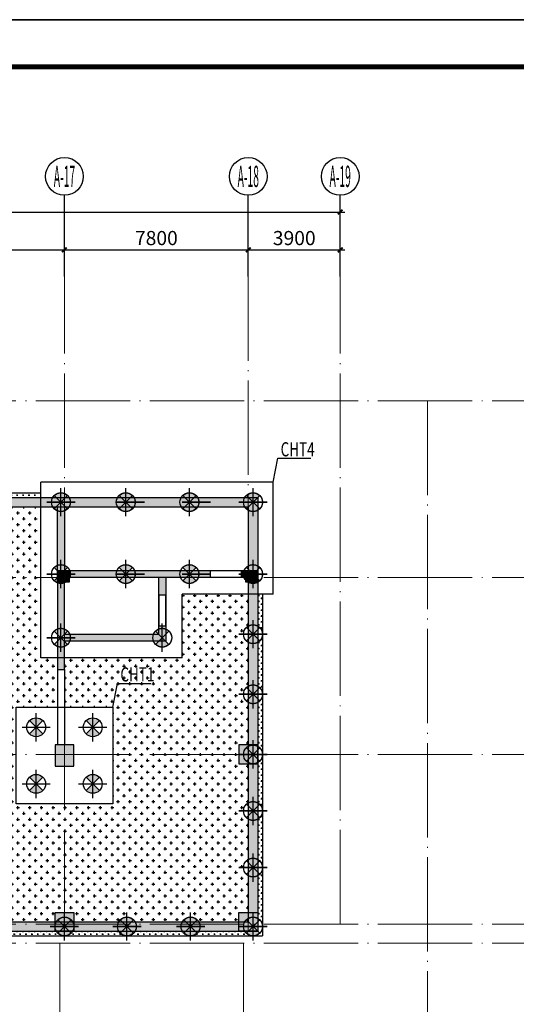
# Model space of a CAD drawing. Extents: x -403873 to -106623, y -221780 to -53580.
# Drawn here: x -240864 to -219791, y -95346 to -53580 of the extents above; entities that cross this region are included whole.
import ezdxf
from ezdxf.enums import TextEntityAlignment as Align

# ---------------------------------------------------------------- set-up
doc = ezdxf.new("R2010")
doc.units = 0
doc.header["$LTSCALE"] = 2000
doc.header["$MEASUREMENT"] = 0
for name, pattern in [('CENTER', [2, 1.25, -0.25, 0.25, -0.25]), ('DASHED', [0.75, 0.5, -0.25]), ('DOTE', [2.42, 2, -0.2, 0.02, -0.2])]:
    doc.linetypes.add(name, pattern=pattern)
doc.layers.get('0').update_dxf_attribs({"linetype": 'CONTINUOUS'})
doc.layers.get('Defpoints').update_dxf_attribs({"linetype": 'CONTINUOUS'})
for name, color, linetype in [('--模板填充', 253, 'CONTINUOUS'), ('AXIS_DE', 253, 'CENTER'), ('BASE', 7, 'CONTINUOUS'), ('BASE_NUM', 7, 'CONTINUOUS'), ('COLU', 7, 'CONTINUOUS'), ('COLU_HATCH', 251, 'CONTINUOUS'), ('DIM', 3, 'CONTINUOUS'), ('PILE_DASH', 201, 'DASHED'), ('PUB_TITLE', 7, 'CONTINUOUS'), ('WALL', 2, 'CONTINUOUS'), ('WALL_HATCH', 254, 'CONTINUOUS'), ('桩填充', 7, 'CONTINUOUS')]:
    doc.layers.add(name, color=color, linetype=linetype)
for name, color, linetype, lineweight in [('AXIS_TEXT', 7, 'CONTINUOUS', 0), ('DOTE', 14, 'DOTE', 0), ('图框', 2, 'CONTINUOUS', 9)]:
    doc.layers.add(name, color=color, linetype=linetype, lineweight=lineweight)
doc.layers.add('zz', color=1, linetype='CONTINUOUS', plot=False)
doc.styles.add('_TCH_AXIS', font='COMPLEX', dxfattribs={"bigfont": 'GBCBIG'})
doc.styles.add('COMPLEX', font='COMPLEX')
doc.styles.add('TSSD_Dimension', font='Tssdeng.shx', dxfattribs={"width": 0.7, "bigfont": 'Hztxt.shx'})
doc.dimstyles.new('TSSD_200_200', dxfattribs={"dimtxt": 600, "dimasz": 200, "dimexe": 200, "dimexo": 500, "dimgap": 200, "dimtad": 1, "dimdec": 0, "dimzin": 0, "dimdsep": 46, "dimtxsty": 'TSSD_Dimension', "dimblk": 'ARCHTICK', "dimblk1": 'ARCHTICK', "dimblk2": 'ARCHTICK', "dimcen": 0, "dimdle": 200, "dimclrt": 7, "dimadec": 0, "dimazin": 0, "dimtfac": 1, "dimtdec": 0, "dimtix": 1, "dimtmove": 2, "dimatfit": 3, "dimfxl": 0, "dimtolj": 1, "dimtzin": 0, "dimarcsym": 0})

# ---------------------------------------------------------------- blocks, each defined once
blk = doc.blocks.new('_AXISO')
blk.add_circle((0, 0), 0.5)
at = {"layer": 'AXIS_TEXT', "style": 'COMPLEX', "width": 1.041667}
blk.add_attdef('A', text='', height=0.56, dxfattribs=at).set_placement((-0.25, -0.28), (0.25, -0.28), align=Align.FIT)
blk = doc.blocks.new('_ArchTick')
at = {"color": 0, "linetype": 'ByBlock', "const_width": 0.4}
blk.add_lwpolyline([(-0.5, -0.5), (0.5, 0.5)], dxfattribs=at)
blk = doc.blocks.new('*D9')
at = {"layer": 'Defpoints', "color": 0}
for p in [(-227264, -61743), (-359264, -64472), (-227264, -64472)]:
    blk.add_point(p, dxfattribs=at)
at = {"layer": 'DIM', "color": 0, "lineweight": -2}
for p, q in [((-359464, -61743), (-227064, -61743)), ((-359264, -63972), (-359264, -61543)), ((-227264, -63972), (-227264, -61543))]:
    blk.add_line(p, q, dxfattribs=at)
at = {"layer": 'DIM', "color": 0, "lineweight": -2, "xscale": 200, "yscale": 200, "zscale": 200, "rotation": 180}
blk.add_blockref('_ArchTick', (-359264, -61743), dxfattribs=at)
at = {"layer": 'DIM', "color": 0, "lineweight": -2, "xscale": 200, "yscale": 200, "zscale": 200}
blk.add_blockref('_ArchTick', (-227264, -61743), dxfattribs=at)
at = {"layer": 'DIM', "color": 7, "insert": (-293264, -61243), "char_height": 600, "attachment_point": 5, "style": 'TSSD_Dimension'}
blk.add_mtext('\\A1;132000', dxfattribs=at)
blk = doc.blocks.new('*D25')
at = {"layer": 'Defpoints', "color": 0}
for p in [(-238964, -63343), (-246764, -64472), (-238964, -64472)]:
    blk.add_point(p, dxfattribs=at)
at = {"layer": 'DIM', "color": 0, "lineweight": -2}
for p, q in [((-246964, -63343), (-238764, -63343)), ((-246764, -63972), (-246764, -63143)), ((-238964, -63972), (-238964, -63143))]:
    blk.add_line(p, q, dxfattribs=at)
at = {"layer": 'DIM', "color": 0, "lineweight": -2, "xscale": 200, "yscale": 200, "zscale": 200, "rotation": 180}
blk.add_blockref('_ArchTick', (-246764, -63343), dxfattribs=at)
at = {"layer": 'DIM', "color": 0, "lineweight": -2, "xscale": 200, "yscale": 200, "zscale": 200}
blk.add_blockref('_ArchTick', (-238964, -63343), dxfattribs=at)
at = {"layer": 'DIM', "color": 7, "insert": (-242864, -62843), "char_height": 600, "attachment_point": 5, "style": 'TSSD_Dimension'}
blk.add_mtext('\\A1;7800', dxfattribs=at)
blk = doc.blocks.new('*D26')
at = {"layer": 'Defpoints', "color": 0}
for p in [(-231164, -63343), (-238964, -64472), (-231164, -64472)]:
    blk.add_point(p, dxfattribs=at)
at = {"layer": 'DIM', "color": 0, "lineweight": -2}
for p, q in [((-239164, -63343), (-230964, -63343)), ((-238964, -63972), (-238964, -63143)), ((-231164, -63972), (-231164, -63143))]:
    blk.add_line(p, q, dxfattribs=at)
at = {"layer": 'DIM', "color": 0, "lineweight": -2, "xscale": 200, "yscale": 200, "zscale": 200, "rotation": 180}
blk.add_blockref('_ArchTick', (-238964, -63343), dxfattribs=at)
at = {"layer": 'DIM', "color": 0, "lineweight": -2, "xscale": 200, "yscale": 200, "zscale": 200}
blk.add_blockref('_ArchTick', (-231164, -63343), dxfattribs=at)
at = {"layer": 'DIM', "color": 7, "insert": (-235064, -62843), "char_height": 600, "attachment_point": 5, "style": 'TSSD_Dimension'}
blk.add_mtext('\\A1;7800', dxfattribs=at)
blk = doc.blocks.new('*D27')
at = {"layer": 'Defpoints', "color": 0}
for p in [(-227264, -63343), (-231164, -64472), (-227264, -64472)]:
    blk.add_point(p, dxfattribs=at)
at = {"layer": 'DIM', "color": 0, "lineweight": -2}
for p, q in [((-231364, -63343), (-227064, -63343)), ((-231164, -63972), (-231164, -63143)), ((-227264, -63972), (-227264, -63143))]:
    blk.add_line(p, q, dxfattribs=at)
at = {"layer": 'DIM', "color": 0, "lineweight": -2, "xscale": 200, "yscale": 200, "zscale": 200, "rotation": 180}
blk.add_blockref('_ArchTick', (-231164, -63343), dxfattribs=at)
at = {"layer": 'DIM', "color": 0, "lineweight": -2, "xscale": 200, "yscale": 200, "zscale": 200}
blk.add_blockref('_ArchTick', (-227264, -63343), dxfattribs=at)
at = {"layer": 'DIM', "color": 7, "insert": (-229214, -62843), "char_height": 600, "attachment_point": 5, "style": 'TSSD_Dimension'}
blk.add_mtext('\\A1;3900', dxfattribs=at)
blk = doc.blocks.new('TK')
at = {"layer": 'PUB_TITLE'}
blk.add_lwpolyline([(-1270247, -109192), (-972997, -109192), (-972997, 59008), (-1270247, 59008)], close=True, dxfattribs=at)
at = {"layer": 'PUB_TITLE', "const_width": 200}
blk.add_lwpolyline([(-1265247, -107192), (-974997, -107192), (-974997, 57008), (-1265247, 57008)], close=True, dxfattribs=at)

msp = doc.modelspace()

# ---------------------------------------------------------------- hatches: boundary and pattern name
at = {"layer": '--模板填充'}
h = msp.add_hatch(dxfattribs=at)
h.set_pattern_fill('CROSS', color=256, scale=500, style=0)
h.paths.add_polyline_path([(-239963.8, -73646.1), (-241663.8, -73646.1, -0.2679492), (-241317.4, -73846.1), (-239963.8, -73846.1)])
h = msp.add_hatch(dxfattribs=at)
h.set_pattern_fill('CROSS', color=256, scale=1000, style=0)
h.paths.add_polyline_path([(-238963.8, -86846.1), (-241013.8, -86846.1), (-241013.8, -84746.1), (-244713.8, -84746.1), (-244713.8, -86846.1), (-246763.8, -86846.1), (-246763.8, -91446.1), (-246363.8, -91446.1), (-246363.8, -91846.1), (-244510.2, -91846.1, -0.5773503), (-243817.4, -91846.1), (-241910.2, -91846.1, -0.5773503), (-241217.4, -91846.1), (-239363.8, -91846.1), (-239363.8, -91446.1), (-238963.8, -91446.1)])
h.paths.add_polyline_path([(-239263.8, -81146.1), (-239263.8, -80646.1), (-239963.8, -80646.1), (-239963.8, -77246.1), (-244713.8, -77246.1), (-244713.8, -79346.1), (-246363.8, -79346.1), (-246363.8, -81146.1), (-246363.8, -82746.1), (-244713.8, -82746.1), (-244713.8, -84746.1), (-241013.8, -84746.1), (-241013.8, -82746.1), (-239263.8, -82746.1)])
h.paths.add_polyline_path([(-239963.8, -74246.1), (-241317.4, -74246.1, -0.5773503), (-242010.2, -74246.1), (-243867.4, -74246.1, -0.5773503), (-244560.2, -74246.1), (-246417.4, -74246.1, -0.1316525), (-246563.8, -74392.5), (-246563.8, -75246.1), (-244713.8, -75246.1), (-244713.8, -77246.1), (-239963.8, -77246.1)])
h.paths.add_polyline_path([(-231163.8, -79992.5, -0.2679492), (-231363.8, -79646.1, -0.2679492), (-231163.8, -79299.7), (-231163.8, -77946.1), (-233963.8, -77946.1), (-233963.8, -80646.1), (-238963.8, -80646.1), (-238963.8, -81146.1), (-238963.8, -82746.1), (-236913.8, -82746.1), (-236913.8, -84746.1), (-231563.8, -84746.1), (-231563.8, -84346.1), (-231163.8, -84346.1), (-231163.8, -82542.5, -0.2679492), (-231363.8, -82196.1, -0.2679492), (-231163.8, -81849.7)])
h.paths.add_polyline_path([(-231163.8, -85146.1), (-231563.8, -85146.1), (-231563.8, -84746.1), (-236913.8, -84746.1), (-236913.8, -86846.1), (-238963.8, -86846.1), (-238963.8, -91446.1), (-238563.8, -91446.1), (-238563.8, -91846.1), (-236660.2, -91846.1, -0.5773503), (-235967.4, -91846.1), (-233960.2, -91846.1, -0.5773503), (-233267.4, -91846.1), (-231563.8, -91846.1), (-231563.8, -91446.1), (-231163.8, -91446.1), (-231163.8, -89892.5, -0.2679492), (-231363.8, -89546.1, -0.2679492), (-231163.8, -89199.7), (-231163.8, -87492.5, -0.2679492), (-231363.8, -87146.1, -0.2679492), (-231163.8, -86799.7)])
h.paths.add_polyline_path([(-244512.5, -81726.9), (-243139.5, -81726.9), (-243139.5, -80999.9), (-244512.5, -80999.9)], flags=24)
h.paths.add_polyline_path([(-244512.5, -75222.6), (-243139.5, -75222.6), (-243139.5, -74495.7), (-244512.5, -74495.7)], flags=24)
h.paths.add_polyline_path([(-236712.5, -81726.9), (-235339.5, -81726.9), (-235339.5, -80999.9), (-236712.5, -80999.9)], flags=24)
h = msp.add_hatch(dxfattribs=at)
h.set_pattern_fill('CROSS', color=256, scale=500, style=0)
h.paths.add_polyline_path([(-230563.8, -77946.1), (-230763.8, -77946.1), (-230763.8, -79299.7, -0.2679487), (-230563.8, -79646.1)])
h.paths.add_polyline_path([(-230563.8, -79646.1, -0.2679492), (-230763.8, -79992.5), (-230763.8, -81849.7, -0.2679487), (-230563.8, -82196.1)])
h.paths.add_polyline_path([(-230563.8, -82196.1, -0.2679492), (-230763.8, -82542.5), (-230763.8, -84399.7, -0.2679487), (-230563.8, -84746.1)])
h = msp.add_hatch(dxfattribs=at)
h.set_pattern_fill('CROSS', color=256, scale=500, style=0)
h.paths.add_polyline_path([(-230563.8, -84746.1, -0.2679492), (-230763.8, -85092.5), (-230763.8, -85146.1), (-230763.8, -86799.7, -0.2679487), (-230563.8, -87146.1)])
h.paths.add_polyline_path([(-230563.8, -87146.1, -0.2679492), (-230763.8, -87492.5), (-230763.8, -89199.7, -0.2679487), (-230563.8, -89546.1)])
h.paths.add_polyline_path([(-230563.8, -89546.1, -0.2679492), (-230763.8, -89892.5), (-230763.8, -91699.7, -0.2012834), (-230576.5, -91946.1), (-230563.8, -91946.1)])
h = msp.add_hatch(dxfattribs=at)
h.set_pattern_fill('CROSS', color=256, scale=500, style=0)
h.paths.add_polyline_path([(-241910.2, -92246.1), (-243817.4, -92246.1, -0.2679492), (-244163.8, -92446.1), (-241563.8, -92446.1, -0.2679492)])
h.paths.add_polyline_path([(-239310.2, -92246.1), (-239363.8, -92246.1), (-241217.4, -92246.1, -0.2679492), (-241563.8, -92446.1), (-238963.8, -92446.1, -0.2679492)])
h = msp.add_hatch(dxfattribs=at)
h.set_pattern_fill('CROSS', color=256, scale=500, style=0)
h.paths.add_polyline_path([(-231310.2, -92246.1), (-231563.8, -92246.1), (-233267.4, -92246.1, -0.2679492), (-233613.8, -92446.1), (-230963.8, -92446.1, -0.2679492)])
h.paths.add_polyline_path([(-233960.2, -92246.1), (-235967.4, -92246.1, -0.2679492), (-236313.8, -92446.1), (-233613.8, -92446.1, -0.2679492)])
h.paths.add_polyline_path([(-236660.2, -92246.1), (-238617.4, -92246.1, -0.2679492), (-238963.8, -92446.1), (-236313.8, -92446.1, -0.2679492)])
at = {"layer": 'COLU_HATCH'}
for points in [[(-239263.8, -76946.1), (-238763.8, -76946.1), (-238763.8, -77446.1), (-239263.8, -77446.1)], [(-231263.8, -76946.1), (-230763.8, -76946.1), (-230763.8, -77446.1), (-231263.8, -77446.1)], [(-238563.8, -84346.1), (-239363.8, -84346.1), (-239363.8, -85246.1), (-238563.8, -85246.1)], [(-230763.8, -84346.1), (-231563.8, -84346.1), (-231563.8, -85146.1), (-230763.8, -85146.1)], [(-239363.8, -91446.1), (-238563.8, -91446.1), (-238563.8, -92246.1), (-239363.8, -92246.1)], [(-231563.8, -91446.1), (-230763.8, -91446.1), (-230763.8, -92246.1), (-231563.8, -92246.1)]]:
    msp.add_hatch(color=256, dxfattribs=at).paths.add_polyline_path(points)
at = {"layer": 'WALL_HATCH'}
for points in [[(-238963.8, -74246.1), (-238963.8, -73846.1), (-246563.8, -73846.1), (-246563.8, -70246.1), (-246763.8, -70246.1), (-246763.8, -76846.1), (-246563.8, -76846.1), (-246563.8, -74246.1)], [(-231163.8, -76946.1), (-231463.8, -76946.1), (-231463.8, -77246.1), (-231163.8, -77246.1)], [(-230763.8, -77246.1), (-231163.8, -77246.1), (-231163.8, -84346.1), (-230763.8, -84346.1)], [(-230763.8, -85146.1), (-231163.8, -85146.1), (-231163.8, -91446.1), (-230763.8, -91446.1)]]:
    msp.add_hatch(color=256, dxfattribs=at).paths.add_polyline_path(points)
h = msp.add_hatch(color=256, dxfattribs=at)
h.paths.add_polyline_path([(-230763.8, -73846.1), (-231163.8, -73846.1), (-231163.8, -77246.1), (-230763.8, -77246.1)])
h.paths.add_polyline_path([(-231163.8, -74246.1), (-231163.8, -73846.1), (-238963.8, -73846.1), (-238963.8, -74246.1)])
h = msp.add_hatch(color=256, dxfattribs=at)
h.paths.add_polyline_path([(-238963.8, -74246.1), (-239263.8, -74246.1), (-239263.8, -77246.1), (-238963.8, -77246.1)])
h.paths.add_polyline_path([(-232763.8, -76946.1), (-238963.8, -76946.1), (-238963.8, -77246.1), (-232763.8, -77246.1)])
h.paths.add_polyline_path([(-238963.8, -77246.1), (-239263.8, -77246.1), (-239263.8, -81146.1), (-238963.8, -81146.1), (-238963.8, -79946.1)])
h.paths.add_polyline_path([(-234663.8, -79287.4), (-234963.8, -79287.4), (-234963.8, -79646.1), (-238963.8, -79646.1), (-238963.8, -79946.1), (-234663.8, -79946.1)])
h.paths.add_polyline_path([(-234663.8, -77246.1), (-234963.8, -77246.1), (-234963.8, -77987.4), (-234663.8, -77987.4)])
h = msp.add_hatch(color=256, dxfattribs=at)
h.paths.add_polyline_path([(-246363.8, -91946.1), (-246363.8, -92246.1), (-239363.8, -92246.1), (-239363.8, -91946.1)])
h.paths.add_polyline_path([(-239363.8, -91946.1), (-239363.8, -91846.1), (-246363.8, -91846.1), (-246363.8, -91946.1)])
h = msp.add_hatch(color=256, dxfattribs=at)
h.paths.add_polyline_path([(-238563.8, -91946.1), (-238563.8, -92246.1), (-231563.8, -92246.1), (-231563.8, -91946.1)])
h.paths.add_polyline_path([(-231563.8, -91946.1), (-231563.8, -91846.1), (-238563.8, -91846.1), (-238563.8, -91946.1)])
at = {"layer": '桩填充'}
h = msp.add_hatch(color=256, dxfattribs=at)
h.paths.add_polyline_path([(-239396.7, -73763.3, -0.1989124), (-239113.8, -73646.1), (-239113.8, -74046.1)])
h.paths.add_polyline_path([(-239113.8, -73646.1, -0.1989124), (-238831, -73763.3), (-239113.8, -74046.1)])
h.paths.add_polyline_path([(-239113.8, -74446.1, -0.1989124), (-239396.7, -74328.9), (-239113.8, -74046.1)])
h.paths.add_polyline_path([(-238831, -74328.9, -0.1989124), (-239113.8, -74446.1), (-239113.8, -74046.1)])
h = msp.add_hatch(color=256, dxfattribs=at)
h.paths.add_polyline_path([(-236646.7, -73763.3, -0.1989124), (-236363.8, -73646.1), (-236363.8, -74046.1)])
h.paths.add_polyline_path([(-236363.8, -73646.1, -0.1989124), (-236081, -73763.3), (-236363.8, -74046.1)])
h.paths.add_polyline_path([(-236363.8, -74446.1, -0.1989124), (-236646.7, -74328.9), (-236363.8, -74046.1)])
h.paths.add_polyline_path([(-236081, -74328.9, -0.1989124), (-236363.8, -74446.1), (-236363.8, -74046.1)])
h = msp.add_hatch(color=256, dxfattribs=at)
h.paths.add_polyline_path([(-233946.7, -73763.3, -0.1989124), (-233663.8, -73646.1), (-233663.8, -74046.1)])
h.paths.add_polyline_path([(-233663.8, -73646.1, -0.1989124), (-233381, -73763.3), (-233663.8, -74046.1)])
h.paths.add_polyline_path([(-233663.8, -74446.1, -0.1989124), (-233946.7, -74328.9), (-233663.8, -74046.1)])
h.paths.add_polyline_path([(-233381, -74328.9, -0.1989124), (-233663.8, -74446.1), (-233663.8, -74046.1)])
h = msp.add_hatch(color=256, dxfattribs=at)
h.paths.add_polyline_path([(-231246.7, -73763.3, -0.1989124), (-230963.8, -73646.1), (-230963.8, -74046.1)])
h.paths.add_polyline_path([(-230963.8, -73646.1, -0.1989124), (-230681, -73763.3), (-230963.8, -74046.1)])
h.paths.add_polyline_path([(-230963.8, -74446.1, -0.1989124), (-231246.7, -74328.9), (-230963.8, -74046.1)])
h.paths.add_polyline_path([(-230681, -74328.9, -0.1989124), (-230963.8, -74446.1), (-230963.8, -74046.1)])
h = msp.add_hatch(color=256, dxfattribs=at)
h.paths.add_polyline_path([(-239396.7, -76813.3, -0.1989124), (-239113.8, -76696.1), (-239113.8, -77096.1)])
h.paths.add_polyline_path([(-239113.8, -76696.1, -0.1989124), (-238831, -76813.3), (-239113.8, -77096.1)])
h.paths.add_polyline_path([(-239113.8, -77496.1, -0.1989124), (-239396.7, -77378.9), (-239113.8, -77096.1)])
h.paths.add_polyline_path([(-238831, -77378.9, -0.1989124), (-239113.8, -77496.1), (-239113.8, -77096.1)])
h = msp.add_hatch(color=256, dxfattribs=at)
h.paths.add_polyline_path([(-236646.7, -76813.3, -0.1989124), (-236363.8, -76696.1), (-236363.8, -77096.1)])
h.paths.add_polyline_path([(-236363.8, -76696.1, -0.1989124), (-236081, -76813.3), (-236363.8, -77096.1)])
h.paths.add_polyline_path([(-236363.8, -77496.1, -0.1989124), (-236646.7, -77378.9), (-236363.8, -77096.1)])
h.paths.add_polyline_path([(-236081, -77378.9, -0.1989124), (-236363.8, -77496.1), (-236363.8, -77096.1)])
h = msp.add_hatch(color=256, dxfattribs=at)
h.paths.add_polyline_path([(-233946.7, -76813.3, -0.1989124), (-233663.8, -76696.1), (-233663.8, -77096.1)])
h.paths.add_polyline_path([(-233663.8, -76696.1, -0.1989124), (-233381, -76813.3), (-233663.8, -77096.1)])
h.paths.add_polyline_path([(-233663.8, -77496.1, -0.1989124), (-233946.7, -77378.9), (-233663.8, -77096.1)])
h.paths.add_polyline_path([(-233381, -77378.9, -0.1989124), (-233663.8, -77496.1), (-233663.8, -77096.1)])
h = msp.add_hatch(color=256, dxfattribs=at)
h.paths.add_polyline_path([(-231246.7, -76813.3, -0.1989124), (-230963.8, -76696.1), (-230963.8, -77096.1)])
h.paths.add_polyline_path([(-230963.8, -76696.1, -0.1989124), (-230681, -76813.3), (-230963.8, -77096.1)])
h.paths.add_polyline_path([(-230963.8, -77496.1, -0.1989124), (-231246.7, -77378.9), (-230963.8, -77096.1)])
h.paths.add_polyline_path([(-230681, -77378.9, -0.1989124), (-230963.8, -77496.1), (-230963.8, -77096.1)])
h = msp.add_hatch(color=256, dxfattribs=at)
h.paths.add_polyline_path([(-231246.7, -79363.3, -0.1989124), (-230963.8, -79246.1), (-230963.8, -79646.1)])
h.paths.add_polyline_path([(-230963.8, -79246.1, -0.1989124), (-230681, -79363.3), (-230963.8, -79646.1)])
h.paths.add_polyline_path([(-230963.8, -80046.1, -0.1989124), (-231246.7, -79928.9), (-230963.8, -79646.1)])
h.paths.add_polyline_path([(-230681, -79928.9, -0.1989124), (-230963.8, -80046.1), (-230963.8, -79646.1)])
h = msp.add_hatch(color=256, dxfattribs=at)
h.paths.add_polyline_path([(-239396.7, -79513.3, -0.1989124), (-239113.8, -79396.1), (-239113.8, -79796.1)])
h.paths.add_polyline_path([(-239113.8, -79396.1, -0.1989124), (-238831, -79513.3), (-239113.8, -79796.1)])
h.paths.add_polyline_path([(-239113.8, -80196.1, -0.1989124), (-239396.7, -80078.9), (-239113.8, -79796.1)])
h.paths.add_polyline_path([(-238831, -80078.9, -0.1989124), (-239113.8, -80196.1), (-239113.8, -79796.1)])
h = msp.add_hatch(color=256, dxfattribs=at)
h.paths.add_polyline_path([(-235096.7, -79513.3, -0.1989124), (-234813.8, -79396.1), (-234813.8, -79796.1)])
h.paths.add_polyline_path([(-234813.8, -79396.1, -0.1989124), (-234531, -79513.3), (-234813.8, -79796.1)])
h.paths.add_polyline_path([(-234813.8, -80196.1, -0.1989124), (-235096.7, -80078.9), (-234813.8, -79796.1)])
h.paths.add_polyline_path([(-234531, -80078.9, -0.1989124), (-234813.8, -80196.1), (-234813.8, -79796.1)])
h = msp.add_hatch(color=256, dxfattribs=at)
h.paths.add_polyline_path([(-231246.7, -81913.3, -0.1989124), (-230963.8, -81796.1), (-230963.8, -82196.1)])
h.paths.add_polyline_path([(-230963.8, -81796.1, -0.1989124), (-230681, -81913.3), (-230963.8, -82196.1)])
h.paths.add_polyline_path([(-230963.8, -82596.1, -0.1989124), (-231246.7, -82478.9), (-230963.8, -82196.1)])
h.paths.add_polyline_path([(-230681, -82478.9, -0.1989124), (-230963.8, -82596.1), (-230963.8, -82196.1)])
h = msp.add_hatch(color=256, dxfattribs=at)
h.paths.add_polyline_path([(-239881, -83313.3, 0.1989124), (-240163.8, -83196.1), (-240163.8, -83596.1)])
h.paths.add_polyline_path([(-240163.8, -83196.1, 0.1989124), (-240446.7, -83313.3), (-240163.8, -83596.1)])
h.paths.add_polyline_path([(-240163.8, -83996.1, 0.1989124), (-239881, -83878.9), (-240163.8, -83596.1)])
h.paths.add_polyline_path([(-240446.7, -83878.9, 0.1989124), (-240163.8, -83996.1), (-240163.8, -83596.1)])
h = msp.add_hatch(color=256, dxfattribs=at)
h.paths.add_polyline_path([(-237481, -83313.3, 0.1989124), (-237763.8, -83196.1), (-237763.8, -83596.1)])
h.paths.add_polyline_path([(-237763.8, -83196.1, 0.1989124), (-238046.7, -83313.3), (-237763.8, -83596.1)])
h.paths.add_polyline_path([(-237763.8, -83996.1, 0.1989124), (-237481, -83878.9), (-237763.8, -83596.1)])
h.paths.add_polyline_path([(-238046.7, -83878.9, 0.1989124), (-237763.8, -83996.1), (-237763.8, -83596.1)])
h = msp.add_hatch(color=256, dxfattribs=at)
h.paths.add_polyline_path([(-231246.7, -84463.3, -0.1989124), (-230963.8, -84346.1), (-230963.8, -84746.1)])
h.paths.add_polyline_path([(-230963.8, -84346.1, -0.1989124), (-230681, -84463.3), (-230963.8, -84746.1)])
h.paths.add_polyline_path([(-230963.8, -85146.1, -0.1989124), (-231246.7, -85028.9), (-230963.8, -84746.1)])
h.paths.add_polyline_path([(-230681, -85028.9, -0.1989124), (-230963.8, -85146.1), (-230963.8, -84746.1)])
h = msp.add_hatch(color=256, dxfattribs=at)
h.paths.add_polyline_path([(-239881, -85713.3, 0.1989124), (-240163.8, -85596.1), (-240163.8, -85996.1)])
h.paths.add_polyline_path([(-240163.8, -85596.1, 0.1989124), (-240446.7, -85713.3), (-240163.8, -85996.1)])
h.paths.add_polyline_path([(-240163.8, -86396.1, 0.1989124), (-239881, -86278.9), (-240163.8, -85996.1)])
h.paths.add_polyline_path([(-240446.7, -86278.9, 0.1989124), (-240163.8, -86396.1), (-240163.8, -85996.1)])
h = msp.add_hatch(color=256, dxfattribs=at)
h.paths.add_polyline_path([(-237481, -85713.3, 0.1989124), (-237763.8, -85596.1), (-237763.8, -85996.1)])
h.paths.add_polyline_path([(-237763.8, -85596.1, 0.1989124), (-238046.7, -85713.3), (-237763.8, -85996.1)])
h.paths.add_polyline_path([(-237763.8, -86396.1, 0.1989124), (-237481, -86278.9), (-237763.8, -85996.1)])
h.paths.add_polyline_path([(-238046.7, -86278.9, 0.1989124), (-237763.8, -86396.1), (-237763.8, -85996.1)])
h = msp.add_hatch(color=256, dxfattribs=at)
h.paths.add_polyline_path([(-231246.7, -86863.3, -0.1989124), (-230963.8, -86746.1), (-230963.8, -87146.1)])
h.paths.add_polyline_path([(-230963.8, -86746.1, -0.1989124), (-230681, -86863.3), (-230963.8, -87146.1)])
h.paths.add_polyline_path([(-230963.8, -87546.1, -0.1989124), (-231246.7, -87428.9), (-230963.8, -87146.1)])
h.paths.add_polyline_path([(-230681, -87428.9, -0.1989124), (-230963.8, -87546.1), (-230963.8, -87146.1)])
h = msp.add_hatch(color=256, dxfattribs=at)
h.paths.add_polyline_path([(-231246.7, -89263.3, -0.1989124), (-230963.8, -89146.1), (-230963.8, -89546.1)])
h.paths.add_polyline_path([(-230963.8, -89146.1, -0.1989124), (-230681, -89263.3), (-230963.8, -89546.1)])
h.paths.add_polyline_path([(-230963.8, -89946.1, -0.1989124), (-231246.7, -89828.9), (-230963.8, -89546.1)])
h.paths.add_polyline_path([(-230681, -89828.9, -0.1989124), (-230963.8, -89946.1), (-230963.8, -89546.1)])
h = msp.add_hatch(color=256, dxfattribs=at)
h.paths.add_polyline_path([(-239246.7, -91763.3, -0.1989124), (-238963.8, -91646.1), (-238963.8, -92046.1)])
h.paths.add_polyline_path([(-238963.8, -91646.1, -0.1989124), (-238681, -91763.3), (-238963.8, -92046.1)])
h.paths.add_polyline_path([(-238963.8, -92446.1, -0.1989124), (-239246.7, -92328.9), (-238963.8, -92046.1)])
h.paths.add_polyline_path([(-238681, -92328.9, -0.1989124), (-238963.8, -92446.1), (-238963.8, -92046.1)])
h = msp.add_hatch(color=256, dxfattribs=at)
h.paths.add_polyline_path([(-236596.7, -91763.3, -0.1989124), (-236313.8, -91646.1), (-236313.8, -92046.1)])
h.paths.add_polyline_path([(-236313.8, -91646.1, -0.1989124), (-236031, -91763.3), (-236313.8, -92046.1)])
h.paths.add_polyline_path([(-236313.8, -92446.1, -0.1989124), (-236596.7, -92328.9), (-236313.8, -92046.1)])
h.paths.add_polyline_path([(-236031, -92328.9, -0.1989124), (-236313.8, -92446.1), (-236313.8, -92046.1)])
h = msp.add_hatch(color=256, dxfattribs=at)
h.paths.add_polyline_path([(-233896.7, -91763.3, -0.1989124), (-233613.8, -91646.1), (-233613.8, -92046.1)])
h.paths.add_polyline_path([(-233613.8, -91646.1, -0.1989124), (-233331, -91763.3), (-233613.8, -92046.1)])
h.paths.add_polyline_path([(-233613.8, -92446.1, -0.1989124), (-233896.7, -92328.9), (-233613.8, -92046.1)])
h.paths.add_polyline_path([(-233331, -92328.9, -0.1989124), (-233613.8, -92446.1), (-233613.8, -92046.1)])
h = msp.add_hatch(color=256, dxfattribs=at)
h.paths.add_polyline_path([(-231246.7, -91763.3, -0.1989124), (-230963.8, -91646.1), (-230963.8, -92046.1)])
h.paths.add_polyline_path([(-230963.8, -91646.1, -0.1989124), (-230681, -91763.3), (-230963.8, -92046.1)])
h.paths.add_polyline_path([(-230963.8, -92446.1, -0.1989124), (-231246.7, -92328.9), (-230963.8, -92046.1)])
h.paths.add_polyline_path([(-230681, -92328.9, -0.1989124), (-230963.8, -92446.1), (-230963.8, -92046.1)])

# ---------------------------------------------------------------- linework, layer by layer
msp.add_lwpolyline([(-403873.5, -53580.2), (-106623.5, -53580.2), (-106623.5, -221780.2), (-403873.5, -221780.2)], close=True)
at = {"layer": 'AXIS_DE'}
for p, q in [((-239113.8, -74646.1), (-239113.8, -73446.1)), ((-236363.8, -74646.1), (-236363.8, -73446.1)), ((-233663.8, -74646.1), (-233663.8, -73446.1)), ((-230963.8, -74646.1), (-230963.8, -73446.1)), ((-239713.8, -74046.1), (-238513.8, -74046.1)), ((-238513.8, -74046.1), (-239713.8, -74046.1)), ((-236763.8, -74046.1), (-235563.8, -74046.1)), ((-235563.8, -74046.1), (-236763.8, -74046.1)), ((-233963.8, -74046.1), (-232763.8, -74046.1)), ((-232763.8, -74046.1), (-233963.8, -74046.1)), ((-231563.8, -74046.1), (-230363.8, -74046.1)), ((-230363.8, -74046.1), (-231563.8, -74046.1)), ((-239113.8, -77696.1), (-239113.8, -76496.1)), ((-236363.8, -77696.1), (-236363.8, -76496.1)), ((-233663.8, -77696.1), (-233663.8, -76496.1)), ((-230963.8, -77696.1), (-230963.8, -76496.1)), ((-239713.8, -77096.1), (-238513.8, -77096.1)), ((-238513.8, -77096.1), (-239713.8, -77096.1)), ((-236763.8, -77096.1), (-235563.8, -77096.1)), ((-235563.8, -77096.1), (-236763.8, -77096.1)), ((-233963.8, -77096.1), (-232763.8, -77096.1)), ((-232763.8, -77096.1), (-233963.8, -77096.1)), ((-231563.8, -77096.1), (-230363.8, -77096.1)), ((-230363.8, -77096.1), (-231563.8, -77096.1)), ((-239113.8, -80396.1), (-239113.8, -79196.1)), ((-234813.8, -80396.1), (-234813.8, -79196.1)), ((-230963.8, -80246.1), (-230963.8, -79046.1)), ((-231563.8, -79646.1), (-230363.8, -79646.1)), ((-230363.8, -79646.1), (-231563.8, -79646.1)), ((-239713.8, -79796.1), (-238513.8, -79796.1)), ((-238513.8, -79796.1), (-239713.8, -79796.1)), ((-230963.8, -82796.1), (-230963.8, -81596.1)), ((-231563.8, -82196.1), (-230363.8, -82196.1)), ((-230363.8, -82196.1), (-231563.8, -82196.1)), ((-240163.8, -84196.1), (-240163.8, -82996.1)), ((-237763.8, -84196.1), (-237763.8, -82996.1)), ((-240763.8, -83596.1), (-239563.8, -83596.1)), ((-238363.8, -83596.1), (-237163.8, -83596.1)), ((-230963.8, -85346.1), (-230963.8, -84146.1)), ((-231563.8, -84746.1), (-230363.8, -84746.1)), ((-230363.8, -84746.1), (-231563.8, -84746.1)), ((-240163.8, -86596.1), (-240163.8, -85396.1)), ((-237763.8, -86596.1), (-237763.8, -85396.1)), ((-240763.8, -85996.1), (-239563.8, -85996.1)), ((-238363.8, -85996.1), (-237163.8, -85996.1)), ((-230963.8, -87746.1), (-230963.8, -86546.1)), ((-231563.8, -87146.1), (-230363.8, -87146.1)), ((-230363.8, -87146.1), (-231563.8, -87146.1)), ((-230963.8, -90146.1), (-230963.8, -88946.1)), ((-231563.8, -89546.1), (-230363.8, -89546.1)), ((-230363.8, -89546.1), (-231563.8, -89546.1)), ((-238963.8, -92646.1), (-238963.8, -91446.1)), ((-236313.8, -92646.1), (-236313.8, -91446.1)), ((-233613.8, -92646.1), (-233613.8, -91446.1)), ((-230963.8, -92646.1), (-230963.8, -91446.1)), ((-239563.8, -92046.1), (-238363.8, -92046.1)), ((-238363.8, -92046.1), (-239563.8, -92046.1)), ((-236913.8, -92046.1), (-235713.8, -92046.1)), ((-235713.8, -92046.1), (-236913.8, -92046.1)), ((-234213.8, -92046.1), (-233013.8, -92046.1)), ((-233013.8, -92046.1), (-234213.8, -92046.1)), ((-231563.8, -92046.1), (-230363.8, -92046.1)), ((-230363.8, -92046.1), (-231563.8, -92046.1))]:
    msp.add_line(p, q, dxfattribs=at)
at = {"layer": 'BASE'}
for p, q in [((-230113.8, -73196.1), (-239963.8, -73196.1)), ((-239963.8, -80646.1), (-239963.8, -73196.1)), ((-230113.8, -77946.1), (-230113.8, -73196.1)), ((-246363.8, -73646.1), (-239963.8, -73646.1)), ((-230113.8, -77946.1), (-233963.8, -77946.1)), ((-233963.8, -80646.1), (-233963.8, -77946.1)), ((-230563.8, -77946.1), (-230563.8, -92446.1)), ((-233963.8, -80646.1), (-239963.8, -80646.1)), ((-246463.8, -92446.1), (-230563.8, -92446.1))]:
    msp.add_line(p, q, dxfattribs=at)
msp.add_lwpolyline([(-236913.8, -82746.1), (-236913.8, -86846.1), (-241013.8, -86846.1), (-241013.8, -82746.1)], close=True, dxfattribs=at)
at = {"layer": 'BASE_NUM'}
for p, q in [((-230113.8, -73196.1), (-229916.4, -72185.2)), ((-229916.4, -72185.2), (-228503.4, -72185.2)), ((-236913.8, -82746.1), (-236716.4, -81735.2)), ((-236716.4, -81735.2), (-235303.4, -81735.2))]:
    msp.add_line(p, q, dxfattribs=at)
at = {"layer": 'COLU'}
for points in [[(-239263.8, -76946.1), (-238763.8, -76946.1), (-238763.8, -77446.1), (-239263.8, -77446.1)], [(-231263.8, -76946.1), (-230763.8, -76946.1), (-230763.8, -77446.1), (-231263.8, -77446.1)], [(-238563.8, -84346.1), (-239363.8, -84346.1), (-239363.8, -85246.1), (-238563.8, -85246.1)], [(-230763.8, -84346.1), (-231563.8, -84346.1), (-231563.8, -85146.1), (-230763.8, -85146.1)], [(-239363.8, -91446.1), (-238563.8, -91446.1), (-238563.8, -92246.1), (-239363.8, -92246.1)], [(-231563.8, -91446.1), (-230763.8, -91446.1), (-230763.8, -92246.1), (-231563.8, -92246.1)]]:
    msp.add_lwpolyline(points, close=True, dxfattribs=at)
at = {"layer": 'DIM'}
for p, q in [((-238963.8, -64472.1), (-238963.8, -61025.9)), ((-231163.8, -64472.1), (-231163.8, -61025.9)), ((-227263.8, -64472.1), (-227263.8, -61025.9))]:
    msp.add_line(p, q, dxfattribs=at)
at = {"layer": 'DOTE'}
for p, q in [((-238963.8, -91946.1), (-238963.8, -64472.1)), ((-231163.8, -92246.1), (-231163.8, -64472.1)), ((-227263.8, -91946.1), (-227263.8, -64472.1)), ((-197461.3, -69746.1), (-388256.8, -69746.1)), ((-223563.8, -69746.1), (-223563.8, -215366)), ((-197461.3, -77246.1), (-388256.8, -77246.1)), ((-197461.3, -84746.1), (-388256.8, -84746.1)), ((-197461.3, -91946.1), (-388256.8, -91946.1)), ((-197461.3, -92746.1), (-388256.8, -92746.1)), ((-239163.8, -92746.1), (-239163.8, -215366)), ((-231363.8, -92746.1), (-231363.8, -215366))]:
    msp.add_line(p, q, dxfattribs=at)
at = {"layer": 'PILE_DASH'}
for centre in [(-239113.8, -74046.1), (-236363.8, -74046.1), (-233663.8, -74046.1), (-230963.8, -74046.1), (-239113.8, -77096.1), (-236363.8, -77096.1), (-233663.8, -77096.1), (-230963.8, -77096.1), (-230963.8, -79646.1), (-239113.8, -79796.1), (-234813.8, -79796.1), (-230963.8, -82196.1), (-230963.8, -84746.1), (-230963.8, -87146.1), (-230963.8, -89546.1), (-238963.8, -92046.1), (-236313.8, -92046.1), (-233613.8, -92046.1), (-230963.8, -92046.1)]:
    msp.add_circle(centre, 400, dxfattribs=at)
at = {"layer": 'PILE_DASH', "linetype": 'ByBlock'}
for centre in [(-239113.8, -74046.1), (-236363.8, -74046.1), (-233663.8, -74046.1), (-230963.8, -74046.1), (-239113.8, -77096.1), (-236363.8, -77096.1), (-233663.8, -77096.1), (-230963.8, -77096.1), (-230963.8, -79646.1), (-239113.8, -79796.1), (-234813.8, -79796.1), (-230963.8, -82196.1), (-240163.8, -83596.1), (-237763.8, -83596.1), (-230963.8, -84746.1), (-240163.8, -85996.1), (-237763.8, -85996.1), (-230963.8, -87146.1), (-230963.8, -89546.1), (-238963.8, -92046.1), (-236313.8, -92046.1), (-233613.8, -92046.1), (-230963.8, -92046.1)]:
    msp.add_circle(centre, 400, dxfattribs=at)
at = {"layer": 'WALL'}
for p, q in [((-246563.8, -73846.1), (-230763.8, -73846.1)), ((-230763.8, -73846.1), (-230763.8, -92246.1)), ((-246563.8, -74246.1), (-231163.8, -74246.1)), ((-239263.8, -77246.1), (-239263.8, -74246.1)), ((-238963.8, -74246.1), (-238963.8, -76946.1)), ((-231163.8, -74246.1), (-231163.8, -91846.1)), ((-238963.8, -76946.1), (-231163.8, -76946.1)), ((-231163.8, -77246.1), (-238963.8, -77246.1)), ((-234963.8, -79646.1), (-234963.8, -77246.1)), ((-234663.8, -77246.1), (-234663.8, -79946.1)), ((-238963.8, -79646.1), (-234963.8, -79646.1)), ((-234663.8, -79946.1), (-238963.8, -79946.1)), ((-246863.8, -91846.1), (-231163.8, -91846.1)), ((-246463.8, -92246.1), (-230763.8, -92246.1))]:
    msp.add_line(p, q, dxfattribs=at)
for points in [[(-239263.8, -77246.1), (-239263.8, -77246.1), (-239263.8, -81146.1), (-238963.8, -81146.1), (-238963.8, -79946.1)], [(-238963.8, -79646.1), (-238963.8, -77246.1)]]:
    msp.add_lwpolyline(points, dxfattribs=at)
at = {"layer": 'zz', "color": 6}
for p, q in [((-239263.8, -81146.1), (-239263.8, -84346.1)), ((-238963.8, -81146.1), (-238963.8, -84346.1))]:
    msp.add_line(p, q, dxfattribs=at)
for points in [[(-231463.8, -77246.1), (-232763.8, -77246.1), (-232763.8, -76946.1), (-231463.8, -76946.1)], [(-234663.8, -77987.4), (-234963.8, -77987.4), (-234963.8, -79287.4), (-234663.8, -79287.4)]]:
    msp.add_lwpolyline(points, close=True, dxfattribs=at)
at = {"layer": '桩填充'}
for p, q in [((-238831, -74328.9), (-239396.7, -73763.3)), ((-239396.7, -74328.9), (-238831, -73763.3)), ((-236081, -74328.9), (-236646.7, -73763.3)), ((-236646.7, -74328.9), (-236081, -73763.3)), ((-233381, -74328.9), (-233946.7, -73763.3)), ((-233946.7, -74328.9), (-233381, -73763.3)), ((-230681, -74328.9), (-231246.7, -73763.3)), ((-231246.7, -74328.9), (-230681, -73763.3)), ((-238831, -77378.9), (-239396.7, -76813.3)), ((-239396.7, -77378.9), (-238831, -76813.3)), ((-236081, -77378.9), (-236646.7, -76813.3)), ((-236646.7, -77378.9), (-236081, -76813.3)), ((-233381, -77378.9), (-233946.7, -76813.3)), ((-233946.7, -77378.9), (-233381, -76813.3)), ((-230681, -77378.9), (-231246.7, -76813.3)), ((-231246.7, -77378.9), (-230681, -76813.3)), ((-238831, -80078.9), (-239396.7, -79513.3)), ((-239396.7, -80078.9), (-238831, -79513.3)), ((-234531, -80078.9), (-235096.7, -79513.3)), ((-235096.7, -80078.9), (-234531, -79513.3)), ((-230681, -79928.9), (-231246.7, -79363.3)), ((-231246.7, -79928.9), (-230681, -79363.3)), ((-230681, -82478.9), (-231246.7, -81913.3)), ((-231246.7, -82478.9), (-230681, -81913.3)), ((-240446.7, -83878.9), (-239881, -83313.3)), ((-239881, -83878.9), (-240446.7, -83313.3)), ((-238046.7, -83878.9), (-237481, -83313.3)), ((-237481, -83878.9), (-238046.7, -83313.3)), ((-230681, -85028.9), (-231246.7, -84463.3)), ((-231246.7, -85028.9), (-230681, -84463.3)), ((-240446.7, -86278.9), (-239881, -85713.3)), ((-239881, -86278.9), (-240446.7, -85713.3)), ((-238046.7, -86278.9), (-237481, -85713.3)), ((-237481, -86278.9), (-238046.7, -85713.3)), ((-230681, -87428.9), (-231246.7, -86863.3)), ((-231246.7, -87428.9), (-230681, -86863.3)), ((-230681, -89828.9), (-231246.7, -89263.3)), ((-231246.7, -89828.9), (-230681, -89263.3)), ((-238681, -92328.9), (-239246.7, -91763.3)), ((-239246.7, -92328.9), (-238681, -91763.3)), ((-236031, -92328.9), (-236596.7, -91763.3)), ((-236596.7, -92328.9), (-236031, -91763.3)), ((-233331, -92328.9), (-233896.7, -91763.3)), ((-233896.7, -92328.9), (-233331, -91763.3)), ((-230681, -92328.9), (-231246.7, -91763.3)), ((-231246.7, -92328.9), (-230681, -91763.3))]:
    msp.add_line(p, q, dxfattribs=at)

# ---------------------------------------------------------------- block references
at = {"layer": 'DIM'}
ref = msp.add_blockref('_AXISO', (-238963.8, -60225.9), dxfattribs=dict(at, xscale=1600, yscale=1600, zscale=1600))
ref.add_attrib('A', 'A-17', dxfattribs={"layer": 'AXIS_TEXT', "height": 905.1, "style": '_TCH_AXIS', "width": 0.276316}).set_placement((-239416.4, -60678.5), (-238511.3, -60678.5), align=Align.FIT)
ref = msp.add_blockref('_AXISO', (-231163.8, -60225.9), dxfattribs=dict(at, xscale=1600, yscale=1600, zscale=1600))
ref.add_attrib('A', 'A-18', dxfattribs={"layer": 'AXIS_TEXT', "height": 905.1, "style": '_TCH_AXIS', "width": 0.276316}).set_placement((-231616.4, -60678.5), (-230711.3, -60678.5), align=Align.FIT)
ref = msp.add_blockref('_AXISO', (-227263.8, -60225.9), dxfattribs=dict(at, xscale=1600, yscale=1600, zscale=1600))
ref.add_attrib('A', 'A-19', dxfattribs={"layer": 'AXIS_TEXT', "height": 905.1, "style": '_TCH_AXIS', "width": 0.276316}).set_placement((-227716.4, -60678.5), (-226811.3, -60678.5), align=Align.FIT)
at = {"layer": '图框'}
msp.add_blockref('TK', (866373.4, -112588), dxfattribs=at)

# ---------------------------------------------------------------- texts
at = {"layer": 'BASE_NUM', "style": 'TSSD_Dimension', "width": 0.7}
for s, p in [('CHT4', (-229791.4, -72101.9)), ('CHT1', (-236591.4, -81651.9))]:
    msp.add_text(s, height=600, dxfattribs=at).set_placement(p)

# ---------------------------------------------------------------- dimensions: what is measured, and where the dimension line sits
at = {"layer": 'DIM'}
for p1, p2, distance, picture, middle in [((-359263.8, -64472.1), (-227263.8, -64472.1), 2729.3, '*D9', (-293263.8, -61242.8)), ((-246763.8, -64472.1), (-238963.8, -64472.1), 1129.3, '*D25', (-242863.8, -62842.8)), ((-238963.8, -64472.1), (-231163.8, -64472.1), 1129.3, '*D26', (-235063.8, -62842.8)), ((-231163.8, -64472.1), (-227263.8, -64472.1), 1129.3, '*D27', (-229213.8, -62842.8))]:
    dim = msp.add_aligned_dim(p1=p1, p2=p2, distance=distance, dimstyle='TSSD_200_200', dxfattribs=at)
    dim.commit()
    dim.dimension.update_dxf_attribs({"geometry": picture, "text_midpoint": middle})

doc.saveas('drawing.dxf')
